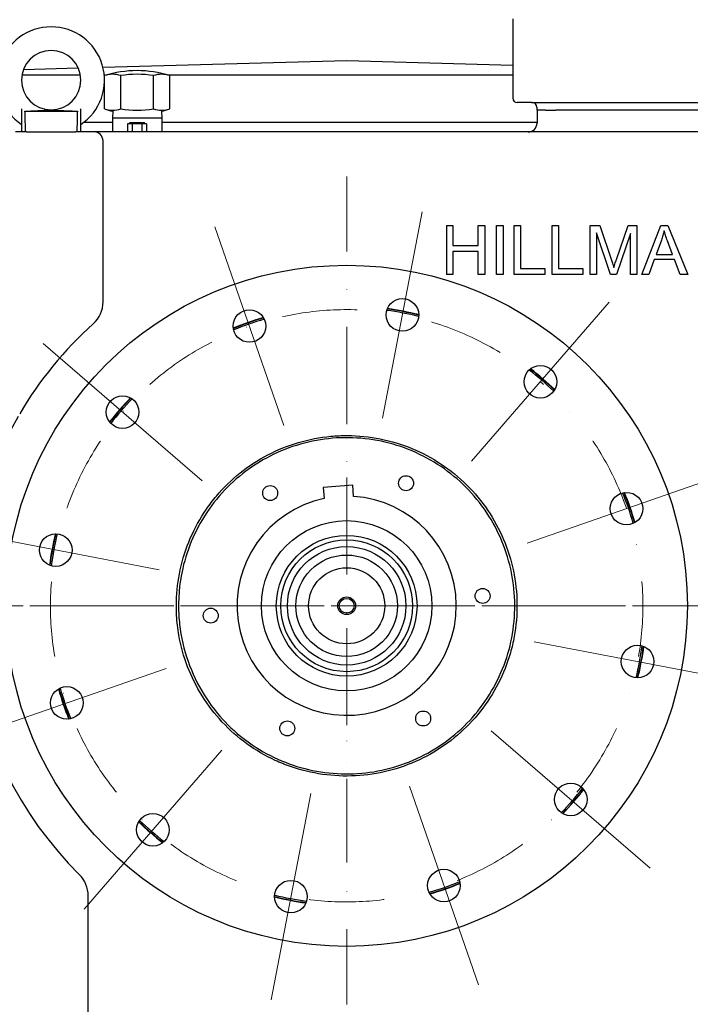
# Model space of a CAD drawing. Units: millimetres. Extents: x 622 to 8360, y 78 to 10896.
# Drawn here: x 1195 to 1647, y 5724 to 6389 of the extents above; entities that cross this region are included whole.
import ezdxf

# ---------------------------------------------------------------- set-up
doc = ezdxf.new("R2010")
doc.units = ezdxf.units.MM
doc.header["$LTSCALE"] = 40
doc.linetypes.add('DASHDOT2', pattern=[12.7, 6.35, -3.175, 0, -3.175])
for name, color, linetype, lineweight in [('Center Mark(Hillmar_metric)', 7, 'Continuous', 18), ('Dimensions(Hillmar_metric)', 7, 'Continuous', 13), ('Visible Edges(Hillmar_metric)', 7, 'Continuous', 25)]:
    doc.layers.add(name, color=color, linetype=linetype, lineweight=lineweight)
doc.styles.add('Hillmar_metric_Dimensions', font='arial.ttf')
doc.dimstyles.new('DEFAULT-ISO-Method 1b-Hillmar_metric', dxfattribs={"dimscale": 40, "dimtxt": 2, "dimasz": 2.5, "dimexe": 1, "dimexo": 1, "dimgap": 0.25, "dimtad": 1, "dimtih": 1, "dimtoh": 1, "dimrnd": 1e-08, "dimdsep": 46, "dimtxsty": 'Hillmar_metric_Dimensions', "dimcen": 0.09, "dimdle": 8, "dimclrd": 7, "dimclre": 7, "dimclrt": 7, "dimazin": 2, "dimtfac": 0.75, "dimtmove": 0, "dimatfit": 3, "dimfxl": 1, "dimtolj": 1, "dimlwd": 9, "dimlwe": 9, "dimarcsym": 0})

# ---------------------------------------------------------------- blocks, each defined once
blk = doc.blocks.new('*D25')
at = {"layer": 'Defpoints', "color": 0, "linetype": 'Continuous', "transparency": 16777216}
for p in [(2238.37, 6663.55), (931.3, 5392.87), (2238.37, 4939.81)]:
    blk.add_point(p, dxfattribs=at)
at = {"layer": 'Dimensions(Hillmar_metric)', "color": 7, "linetype": 'Continuous', "lineweight": 9, "transparency": 16777216}
for p, q in [((2238.37, 6623.55), (2238.37, 4899.81)), ((931.3, 5352.87), (931.3, 4899.81)), ((1031.3, 4939.81), (2138.37, 4939.81))]:
    blk.add_line(p, q, dxfattribs=at)
at = {"layer": 'Dimensions(Hillmar_metric)', "color": 7, "linetype": 'Continuous', "transparency": 16777216}
for points in [[(1031.3, 4956.48), (1031.3, 4923.14), (931.3, 4939.81)], [(2138.37, 4956.48), (2138.37, 4923.14), (2238.37, 4939.81)]]:
    blk.add_solid(points, dxfattribs=at)
at = {"layer": 'Dimensions(Hillmar_metric)', "color": 7, "linetype": 'Continuous', "lineweight": 13, "transparency": 16777216, "insert": (1584.83, 4990.68), "char_height": 80, "attachment_point": 5, "style": 'Hillmar_metric_Dimensions'}
blk.add_mtext('\\A1;1310', dxfattribs=at)
blk = doc.blocks.new('*D26')
at = {"layer": 'Defpoints', "color": 0, "linetype": 'Continuous', "transparency": 16777216}
for p in [(1415.3, 5992.87), (2129.3, 5392.87), (2410.68, 5392.87)]:
    blk.add_point(p, dxfattribs=at)
at = {"layer": 'Dimensions(Hillmar_metric)', "color": 7, "linetype": 'Continuous', "lineweight": 9, "transparency": 16777216}
for p, q in [((2410.68, 5892.87), (2410.68, 5743.72)), ((2410.68, 5492.87), (2410.68, 5642.03)), ((2169.3, 5392.87), (2450.68, 5392.87))]:
    blk.add_line(p, q, dxfattribs=at)
at = {"layer": 'Dimensions(Hillmar_metric)', "color": 7, "linetype": 'Continuous', "transparency": 16777216}
for points in [[(2394.02, 5892.87), (2427.35, 5892.87), (2410.68, 5992.87)], [(2394.02, 5492.87), (2427.35, 5492.87), (2410.68, 5392.87)]]:
    blk.add_solid(points, dxfattribs=at)
at = {"layer": 'Dimensions(Hillmar_metric)', "color": 7, "linetype": 'Continuous', "lineweight": 13, "transparency": 16777216, "insert": (2410.68, 5692.87), "char_height": 80, "attachment_point": 5, "style": 'Hillmar_metric_Dimensions'}
blk.add_mtext('\\A1;600', dxfattribs=at)
blk = doc.blocks.new('*D27')
at = {"layer": 'Defpoints', "color": 0, "linetype": 'Continuous', "transparency": 16777216}
for p in [(1415.3, 5992.87), (2039.8, 5637.87), (2130.25, 5637.87)]:
    blk.add_point(p, dxfattribs=at)
at = {"layer": 'Dimensions(Hillmar_metric)', "color": 7, "linetype": 'Continuous', "lineweight": 9, "transparency": 16777216}
for p, q in [((2130.25, 5892.87), (2130.25, 5866.25)), ((2130.25, 5737.87), (2130.25, 5764.5)), ((2079.8, 5637.87), (2170.25, 5637.87))]:
    blk.add_line(p, q, dxfattribs=at)
at = {"layer": 'Dimensions(Hillmar_metric)', "color": 7, "linetype": 'Continuous', "transparency": 16777216}
for points in [[(2113.58, 5892.87), (2146.91, 5892.87), (2130.25, 5992.87)], [(2113.58, 5737.87), (2146.91, 5737.87), (2130.25, 5637.87)]]:
    blk.add_solid(points, dxfattribs=at)
at = {"layer": 'Dimensions(Hillmar_metric)', "color": 7, "linetype": 'Continuous', "lineweight": 13, "transparency": 16777216, "insert": (2130.25, 5815.37), "char_height": 80, "attachment_point": 5, "style": 'Hillmar_metric_Dimensions'}
blk.add_mtext('\\A1;355', dxfattribs=at)

msp = doc.modelspace()

# ---------------------------------------------------------------- linework, layer by layer
at = {"layer": 'Center Mark(Hillmar_metric)', "linetype": 'DASHDOT2', "ltscale": 0.2}
for p, q in [((1415.2957, 6282.874), (1415.2957, 5362.4794)), ((1415.2957, 6282.874), (1415.2957, 5702.874)), ((1415.3016, 6166.4095), (1415.3016, 5819.4034)), ((2675.9906, 5992.874), (1125.2957, 5992.874)), ((1705.2957, 5992.874), (1125.2957, 5992.874)), ((1588.8047, 5992.9064), (1241.7986, 5992.9064))]:
    msp.add_line(p, q, dxfattribs=at)
at = {"layer": 'Center Mark(Hillmar_metric)'}
for p, q in [((1439.5741, 6119.5687), (1466.2991, 6259.0312)), ((1326.3874, 6248.8746), (1372.974, 6114.734)), ((1592.5446, 6197.8712), (1499.6688, 6090.4556)), ((1210.2985, 6170.1228), (1317.714, 6077.247)), ((1671.2963, 6081.7823), (1537.1558, 6035.1956)), ((1149.1385, 6043.8774), (1288.601, 6017.1523)), ((1681.4529, 5941.8706), (1541.9905, 5968.5956)), ((1159.2951, 5903.9656), (1293.4357, 5950.5523)), ((1620.2929, 5815.6251), (1512.8774, 5908.5009)), ((1238.0469, 5787.8768), (1330.9227, 5895.2923)), ((1364.2923, 5726.7168), (1391.0174, 5866.1792)), ((1504.2041, 5736.8734), (1457.6174, 5871.0139))]:
    msp.add_line(p, q, dxfattribs=at)
at = {"layer": 'Center Mark(Hillmar_metric)', "linetype": 'DASHDOT2', "ltscale": 0.2}
msp.add_arc((1415.2957, 5992.874), 200, 58.811982, 49.1519837, dxfattribs=at)
at = {"layer": 'Visible Edges(Hillmar_metric)'}
for p, q in [((1527.4759, 6389.374), (1527.4759, 6335.674)), ((1250.7198, 6356.6096), (1415.2957, 6361.1499)), ((1415.2957, 6361.1499), (1527.4759, 6358.0551)), ((1235.5256, 6351.1499), (1196.0658, 6351.1499)), ((1197.1592, 6355.132), (1234.0038, 6356.1485)), ((1252.3359, 6351.1499), (1251.6464, 6351.1499)), ((1251.741, 6349.8592), (1251.741, 6350.9695)), ((1262.7683, 6328.3916), (1262.7683, 6350.9695)), ((1284.8231, 6328.3916), (1284.8231, 6350.9695)), ((1527.4759, 6351.1499), (1295.2556, 6351.1499)), ((1295.8505, 6328.3916), (1295.8505, 6350.9695)), ((1251.741, 6328.3916), (1251.741, 6345.8887)), ((1540.1759, 6332.674), (1530.4759, 6332.674)), ((1540.1759, 6332.674), (1961.6259, 6332.674)), ((1195.7957, 6328.4682), (1195.7957, 6312.874)), ((1198.0167, 6326.874), (1233.5748, 6326.874)), ((1215.7999, 6327.874), (1215.7916, 6327.874)), ((1235.7957, 6312.874), (1235.7957, 6328.4682)), ((1257.3714, 6326.8961), (1257.0952, 6322.4772)), ((1290.2201, 6326.8961), (1290.4962, 6322.4772)), ((1543.6259, 6329.674), (1543.6259, 6327.674)), ((1543.6259, 6327.674), (1543.7957, 6327.674)), ((1549.4711, 6327.674), (1543.7957, 6327.674)), ((1543.7957, 6327.674), (1543.7957, 6318.874)), ((1549.4711, 6327.674), (1556.3259, 6327.674)), ((1941.9259, 6327.674), (1556.3259, 6327.674)), ((1257.0952, 6319.1661), (1237.5181, 6319.1661)), ((1257.0952, 6322.4772), (1290.4962, 6322.4772)), ((1257.0952, 6322.4772), (1257.0952, 6312.874)), ((1267.3799, 6318.302), (1267.3799, 6312.874)), ((1270.5878, 6318.302), (1267.3799, 6318.302)), ((1268.7957, 6319.302), (1278.7957, 6319.302)), ((1268.7957, 6318.302), (1268.7957, 6319.302)), ((1270.5878, 6318.302), (1270.5878, 6312.874)), ((1277.0036, 6318.302), (1270.5878, 6318.302)), ((1277.0036, 6318.302), (1277.0036, 6312.874)), ((1280.2115, 6318.302), (1277.0036, 6318.302)), ((1278.7957, 6318.302), (1278.7957, 6319.302)), ((1280.2115, 6318.302), (1280.2115, 6312.874)), ((1290.4962, 6322.4772), (1290.4962, 6312.874)), ((1543.7957, 6319.1661), (1290.4962, 6319.1661)), ((1199.0924, 6312.874), (1191.7957, 6312.874)), ((1199.0924, 6312.874), (1232.499, 6312.874)), ((1244.7957, 6312.874), (1232.499, 6312.874)), ((1256.7957, 6312.874), (1244.7957, 6312.874)), ((1854.7957, 6312.874), (1256.7957, 6312.874)), ((1250.7957, 6198.1439), (1250.7957, 6306.874)), ((1482.6327, 6249.675), (1487.0093, 6249.675)), ((1482.6327, 6249.675), (1482.6327, 6216.675)), ((1487.0093, 6249.675), (1487.0093, 6236.1179)), ((1504.1129, 6249.675), (1508.4895, 6249.675)), ((1504.1129, 6236.1179), (1504.1129, 6249.675)), ((1508.4895, 6249.675), (1508.4895, 6216.675)), ((1516.5131, 6249.675), (1520.8896, 6249.675)), ((1516.5131, 6216.675), (1516.5131, 6249.675)), ((1520.8896, 6249.675), (1520.8896, 6216.675)), ((1528.385, 6249.675), (1532.7616, 6249.675)), ((1528.385, 6216.675), (1528.385, 6249.675)), ((1532.7616, 6249.675), (1532.7616, 6220.5737)), ((1554.0154, 6249.675), (1558.3919, 6249.675)), ((1554.0154, 6216.675), (1554.0154, 6249.675)), ((1558.3919, 6249.675), (1558.3919, 6220.5737)), ((1579.696, 6249.675), (1586.2608, 6249.675)), ((1579.696, 6216.675), (1579.696, 6249.675)), ((1583.8965, 6244.7703), (1583.8965, 6216.675)), ((1593.4544, 6216.675), (1583.8965, 6244.7703)), ((1586.2608, 6249.675), (1594.0832, 6226.3084)), ((1607.0116, 6244.2924), (1597.3782, 6216.675)), ((1597.4285, 6226.7109), (1605.3515, 6249.675)), ((1605.3515, 6249.675), (1611.212, 6249.675)), ((1607.0116, 6216.675), (1607.0116, 6244.2924)), ((1611.212, 6249.675), (1611.212, 6216.675)), ((1614.6327, 6216.675), (1627.3096, 6249.675)), ((1627.3096, 6249.675), (1632.0382, 6249.675)), ((1632.0382, 6249.675), (1645.5199, 6216.675)), ((1627.7875, 6239.8907), (1624.1404, 6230.207)), ((1635.3584, 6230.207), (1631.8873, 6239.3625)), ((1487.0093, 6236.1179), (1504.1129, 6236.1179)), ((1487.0093, 6232.2192), (1487.0093, 6216.675)), ((1504.1129, 6232.2192), (1487.0093, 6232.2192)), ((1504.1129, 6216.675), (1504.1129, 6232.2192)), ((1622.8827, 6226.6605), (1619.2608, 6216.675)), ((1636.7166, 6226.6605), (1622.8827, 6226.6605)), ((1624.1404, 6230.207), (1635.3584, 6230.207)), ((1640.5398, 6216.675), (1636.7166, 6226.6605)), ((1532.7616, 6220.5737), (1549.01, 6220.5737)), ((1549.01, 6220.5737), (1549.01, 6216.675)), ((1558.3919, 6220.5737), (1574.6404, 6220.5737)), ((1574.6404, 6220.5737), (1574.6404, 6216.675)), ((1487.0093, 6216.675), (1482.6327, 6216.675)), ((1508.4895, 6216.675), (1504.1129, 6216.675)), ((1520.8896, 6216.675), (1516.5131, 6216.675)), ((1549.01, 6216.675), (1528.385, 6216.675)), ((1574.6404, 6216.675), (1554.0154, 6216.675)), ((1583.8965, 6216.675), (1579.696, 6216.675)), ((1597.3782, 6216.675), (1593.4544, 6216.675)), ((1611.212, 6216.675), (1607.0116, 6216.675)), ((1619.2608, 6216.675), (1614.6327, 6216.675)), ((1645.5199, 6216.675), (1640.5398, 6216.675)), ((1419.4121, 6074.2857), (1399.4646, 6072.8376)), ((1399.4646, 6072.8376), (1400.0133, 6065.2787)), ((1419.9609, 6066.7268), (1419.4121, 6074.2857)), ((1240.7957, 5714.8641), (1240.7957, 5797.0533))]:
    msp.add_line(p, q, dxfattribs=at)
for centre, radius in [((1415.2957, 5992.874), 230), ((1452.9366, 6189.2999), 11), ((1349.6807, 6181.8043), 11), ((1546.1067, 6144.1634), 11), ((1264.0063, 6123.6849), 11), ((1455.4064, 6075.6697), 5.053), ((1363.6479, 6069.0087), 5.053), ((1604.2261, 6058.489), 11), ((1415.2957, 5992.874), 57.5), ((1218.8698, 6030.5149), 11), ((1415.2957, 5992.874), 47.5), ((1415.2957, 5992.874), 44.5), ((1415.2957, 5992.874), 40), ((1415.2957, 5992.874), 34.291), ((1415.2957, 5992.874), 25.6896), ((1415.2957, 5992.874), 6), ((1507.0543, 5999.535), 5.053), ((1415.2957, 5992.874), 5), ((1323.5372, 5986.2129), 5.053), ((1611.7217, 5955.2331), 11), ((1226.3654, 5927.2589), 11), ((1466.9436, 5916.7392), 5.053), ((1375.1851, 5910.0782), 5.053), ((1566.5852, 5862.063), 11), ((1284.4848, 5841.5845), 11), ((1480.9108, 5803.9436), 11), ((1377.6548, 5796.448), 11)]:
    msp.add_circle(centre, radius, dxfattribs=at)
for centre, radius, start, end in [((1215.7957, 6347.874), 36, 90, 236.2510114), ((1215.7957, 6347.874), 36, 303.7489886, 90), ((1215.7957, 6347.874), 20, 90, 269.9881638), ((1215.7957, 6347.874), 20, 270.0118362, 90), ((1273.7957, 6279.2856), 75, 72.8985966, 107.1014034), ((1273.7957, 6279.2856), 72.5272, 81.2545465, 98.7454535), ((1530.4759, 6335.674), 3, 180, 270), ((1540.6259, 6329.674), 3, 0, 90), ((1273.7957, 6400.0756), 75, 252.8985966, 257.3502268), ((1273.7957, 6400.0756), 72.5272, 261.2545465, 278.7454535), ((1273.7957, 6400.0756), 75, 282.6497732, 287.1014034), ((1537.7957, 6318.874), 6, 270, 0), ((1244.7957, 6306.874), 6, 0, 90), ((1230.7957, 6198.1439), 20, 311.9497246, 0), ((1415.2957, 5992.874), 201.3254, 76.033604, 82.2703634), ((1415.2957, 5992.874), 202.2905, 76.0869237, 82.2170437), ((1415.2957, 5992.874), 202.5468, 76.10532, 82.1986474), ((1415.2957, 5992.874), 202.5468, 106.10532, 112.1986474), ((1415.2957, 5992.874), 202.2905, 106.0869237, 112.2170437), ((1415.2957, 5992.874), 201.3254, 106.033604, 112.2703634), ((1415.2957, 5992.874), 256, 131.9497246, 149.5763463), ((1415.2957, 5992.874), 201.3254, 46.033604, 52.2703634), ((1415.2957, 5992.874), 202.2905, 46.0869237, 52.2170437), ((1415.2957, 5992.874), 202.5468, 46.10532, 52.1986474), ((1415.2957, 5992.874), 202.5468, 136.10532, 142.1986474), ((1415.2957, 5992.874), 202.2905, 136.0869237, 142.2170437), ((1415.2957, 5992.874), 201.3254, 136.033604, 142.2703634), ((1415.2957, 5992.874), 256, 150.0212674, 225.1938681), ((1415.2957, 5992.874), 74, 101.9184179, 86.3855495), ((1415.2957, 5992.874), 201.3254, 16.033604, 22.2703634), ((1415.2957, 5992.874), 202.2905, 16.0869237, 22.2170437), ((1415.2957, 5992.874), 202.5468, 16.10532, 22.1986474), ((1415.2957, 5992.874), 202.5468, 166.10532, 172.1986474), ((1415.2957, 5992.874), 202.2905, 166.0869237, 172.2170437), ((1415.2957, 5992.874), 201.3254, 166.033604, 172.2703634), ((1415.2957, 5992.874), 201.3254, 346.033604, 352.2703634), ((1415.2957, 5992.874), 202.2905, 346.0869237, 352.2170437), ((1415.2957, 5992.874), 202.5468, 346.10532, 352.1986474), ((1415.2957, 5992.874), 202.5468, 196.10532, 202.1986474), ((1415.2957, 5992.874), 202.2905, 196.0869237, 202.2170437), ((1415.2957, 5992.874), 201.3254, 196.033604, 202.2703634), ((1415.2957, 5992.874), 201.3254, 316.033604, 322.2703634), ((1415.2957, 5992.874), 202.2905, 316.0869237, 322.2170437), ((1415.2957, 5992.874), 202.5468, 316.10532, 322.1986474), ((1415.2957, 5992.874), 202.5468, 226.10532, 232.1986474), ((1415.2957, 5992.874), 202.2905, 226.0869237, 232.2170437), ((1415.2957, 5992.874), 201.3254, 226.033604, 232.2703634), ((1220.7957, 5797.0533), 20, 0, 45.1938681), ((1415.2957, 5992.874), 201.3254, 286.033604, 292.2703634), ((1415.2957, 5992.874), 202.2905, 286.0869237, 292.2170437), ((1415.2957, 5992.874), 202.5468, 286.10532, 292.1986474), ((1415.2957, 5992.874), 202.2905, 256.0869237, 262.2170437), ((1415.2957, 5992.874), 202.5468, 256.10532, 262.1986474), ((1415.2957, 5992.874), 201.3254, 256.033604, 262.2703634)]:
    msp.add_arc(centre, radius, start, end, dxfattribs=at)
for centre, major_axis, ratio, start_param, end_param in [((1257.2546, 6279.2856), (0, 72.5272), 0.5, 6.13054835, 6.43582227), ((1290.3368, 6279.2856), (0, 72.5272), 0.5, 6.13054835, 6.43582227), ((1215.7957, 6712.4761), (0, -841.2677), 0.02377364, 5.1891363, 5.20735301), ((1215.7957, 6712.4761), (0, -841.2677), 0.02377364, 1.0758323, 1.094049), ((1257.2546, 6400.0756), (0, -72.5272), 0.5, 6.13054835, 6.43582227), ((1290.3368, 6400.0756), (0, -72.5272), 0.5, 6.13054835, 6.43582227)]:
    msp.add_ellipse(centre, major_axis=major_axis, ratio=ratio, start_param=start_param, end_param=end_param, dxfattribs=at)
for points, knots in [([(1198.0167, 6326.874), (1199.8579, 6326.9551), (1201.6935, 6327.0402), (1205.7897, 6327.239), (1207.9051, 6327.3486), (1211.4808, 6327.5358), (1212.9215, 6327.6128), (1214.4193, 6327.677), (1214.7875, 6327.69), (1215.2615, 6327.7007), (1215.4036, 6327.703), (1215.5969, 6327.7048), (1215.6455, 6327.7051), (1215.7267, 6327.7054), (1215.7591, 6327.7054), (1215.7916, 6327.7054)], [-0.838202477, -0.838202477, -0.838202477, -0.838202477, -0.653560917, -0.653560917, -0.412169474, -0.412169474, -0.171519596, -0.171519596, -0.068146267, -0.068146267, -0.024495638, -0.024495638, -0.009856435, -0.009856435, -0.000114988, -0.000114988, -0.000114988, -0.000114988]), ([(1215.7916, 6327.7054), (1215.793, 6327.7054), (1215.7944, 6327.7054), (1215.7971, 6327.7054), (1215.7985, 6327.7054), (1215.7999, 6327.7054)], [0.795849952398, 0.795849952398, 0.795849952398, 0.795849952398, 0.796263033696, 0.796263033696, 0.796676115, 0.796676115, 0.796676115, 0.796676115]), ([(1215.7999, 6327.7054), (1215.8275, 6327.7054), (1215.8551, 6327.7054), (1215.9176, 6327.7052), (1215.9524, 6327.705), (1216.0724, 6327.7042), (1216.1568, 6327.7032), (1216.7489, 6327.694), (1217.3237, 6327.6726), (1220.1183, 6327.5418), (1223.311, 6327.3635), (1228.8382, 6327.0906), (1231.1161, 6326.9823), (1233.5748, 6326.874)], [-3.24123755, -3.24123755, -3.24123755, -3.24123755, -3.20565732, -3.20565732, -3.16075421, -3.16075421, -3.05067937, -3.05067937, -2.38655316, -2.38655316, -0.79522954, -0.79522954, -0.05007512, -0.05007512, -0.05007512, -0.05007512]), ([(1629.5733, 6246.204), (1629.3538, 6245.1403), (1629.0954, 6244.0859), (1628.4994, 6241.979), (1628.1612, 6240.9289), (1627.7875, 6239.8907)], [-0.656892652, -0.656892652, -0.656892652, -0.656892652, -0.33104746, -0.33104746, 0, 0, 0, 0]), ([(1631.8873, 6239.3625), (1631.4235, 6240.6043), (1630.9541, 6241.9041), (1630.196, 6244.1453), (1629.8568, 6245.2023), (1629.5733, 6246.204)], [-0.710974252, -0.710974252, -0.710974252, -0.710974252, -0.312318265, -0.312318265, 0, 0, 0, 0]), ([(1594.0832, 6226.3084), (1594.3889, 6225.3843), (1594.7189, 6224.3813), (1595.2263, 6222.8188), (1595.4674, 6222.0702), (1595.6678, 6221.4288)], [-0.496207536, -0.496207536, -0.496207536, -0.496207536, -0.201600481, -0.201600481, 0, 0, 0, 0]), ([(1595.6678, 6221.4288), (1595.8866, 6222.135), (1596.1522, 6222.9449), (1596.718, 6224.6423), (1597.0851, 6225.7164), (1597.4285, 6226.7109)], [-0.535696722, -0.535696722, -0.535696722, -0.535696722, -0.315615463, -0.315615463, 0, 0, 0, 0]), ([(1300.4781, 5986.4007), (1300.7311, 5981.9133), (1301.247, 5977.4424), (1302.0241, 5973.0108), (1304.5753, 5958.4623), (1309.9056, 5944.5408), (1325.6038, 5919.3753), (1335.8614, 5908.3934), (1353.9301, 5895.334), (1360.3339, 5891.5872), (1368.7423, 5887.7015), (1370.4495, 5886.9623), (1373.0177, 5885.9235), (1373.8655, 5885.5923), (1378.2058, 5883.9555), (1381.7565, 5882.8102), (1392.5569, 5879.898), (1399.929, 5878.6615), (1414.8012, 5877.634), (1422.2658, 5877.8439), (1437.0479, 5879.7045), (1444.3303, 5881.3505), (1458.479, 5886.0294), (1465.3115, 5889.0521), (1478.2896, 5896.3741), (1484.4052, 5900.6549), (1495.7312, 5910.3466), (1500.9135, 5915.7362), (1510.1646, 5927.4475), (1514.2105, 5933.742), (1521.025, 5947.0259), (1523.7775, 5953.9838), (1526.8655, 5964.747), (1527.7195, 5968.3827), (1529.744, 5979.3797), (1530.3776, 5986.8196), (1530.1968, 6001.7261), (1529.3811, 6009.1573), (1526.3239, 6023.7486), (1524.0913, 6030.8744), (1518.2792, 6044.5934), (1514.7136, 6051.1541), (1506.3617, 6063.4965), (1501.5944, 6069.2486), (1491.0198, 6079.7434), (1485.2386, 6084.4623), (1472.8341, 6092.7237), (1466.2386, 6096.2445), (1452.4541, 6101.9609), (1445.2975, 6104.1421), (1430.6625, 6107.0868), (1423.2188, 6107.8433), (1412.0217, 6107.8879), (1408.2906, 6107.7211), (1397.1573, 6106.6786), (1389.8253, 6105.265), (1375.529, 6101.037), (1368.5991, 6098.2308), (1355.3888, 6091.3202), (1349.1389, 6087.2338), (1337.5171, 6077.9092), (1332.1729, 6072.6931), (1324.9666, 6064.145), (1322.7025, 6061.1778), (1312.0727, 6045.7444), (1306.0605, 6031.8349), (1301.3668, 6010.114), (1300.5101, 6002.937), (1300.2539, 5992.6156), (1300.3031, 5989.5042), (1300.4781, 5986.4007)], [-1.34976266, -1.34976266, -1.34976266, -1.34976266, 0, 0, 0, 4.43118072, 4.43118072, 8.89805151, 8.89805151, 11.11829146, 11.11829146, 11.67621583, 11.67621583, 11.94920647, 11.94920647, 13.06752308, 13.06752308, 15.30425428, 15.30425428, 17.53875815, 17.53875815, 19.77280757, 19.77280757, 22.00838649, 22.00838649, 24.24207236, 24.24207236, 26.47929784, 26.47929784, 28.71817965, 28.71817965, 30.95698825, 30.95698825, 32.07637924, 32.07637924, 34.31046891, 34.31046891, 36.54723604, 36.54723604, 38.78150325, 38.78150325, 41.01563202, 41.01563202, 43.25090911, 43.25090911, 45.48373117, 45.48373117, 47.72062162, 47.72062162, 49.95902018, 49.95902018, 52.19752069, 52.19752069, 53.31687661, 53.31687661, 55.55082605, 55.55082605, 57.78764151, 57.78764151, 60.02168366, 60.02168366, 62.25590758, 62.25590758, 63.37450899, 63.37450899, 67.87568018, 67.87568018, 70.03852864, 70.03852864, 70.97202077, 70.97202077, 70.97202077, 70.97202077]), ([(1301.9506, 5986.4838), (1301.3347, 5996.9357), (1302.1956, 6007.5197), (1307.8239, 6032.2276), (1313.7967, 6045.8858), (1330.8045, 6070.0879), (1341.5102, 6080.4365), (1366.381, 6096.351), (1380.2064, 6101.8693), (1409.2097, 6107.164), (1424.0928, 6107.039), (1452.8975, 6100.968), (1466.6376, 6095.2232), (1491.0004, 6078.7033), (1501.5549, 6068.1884), (1517.8756, 6043.622), (1523.663, 6029.8942), (1529.4591, 6000.9297), (1529.6105, 5986.031), (1523.975, 5956.9962), (1518.4599, 5943.1518), (1502.2047, 5918.4059), (1491.8412, 5907.691), (1467.384, 5890.9632), (1453.7205, 5884.9905), (1424.7252, 5878.8108), (1409.8113, 5878.4843), (1380.6588, 5883.7902), (1366.7756, 5889.1572), (1339.1038, 5906.8125), (1329.0334, 5918.2831), (1322.6438, 5927.3514), (1317.7606, 5934.2819), (1313.6614, 5941.7366), (1307.2448, 5957.262), (1304.8618, 5965.3996), (1302.686, 5978.0379), (1302.2001, 5982.2502), (1301.9506, 5986.4838)], [-51.03147726, -51.03147726, -51.03147726, -51.03147726, -47.98903181, -47.98903181, -43.87751803, -43.87751803, -39.88392098, -39.88392098, -36.00261416, -36.00261416, -32.23398004, -32.23398004, -28.57869473, -28.57869473, -25.03390113, -25.03390113, -21.60343703, -21.60343703, -18.28746176, -18.28746176, -15.08431938, -15.08431938, -11.99090058, -11.99090058, -9.00299878, -9.00299878, -6.11564855, -6.11564855, -3.32799301, -3.32799301, 0, 0, 0, 2.54340046, 2.54340046, 5.03966012, 5.03966012, 6.27200763, 6.27200763, 6.27200763, 6.27200763])]:
    msp.add_open_spline(points, degree=3, knots=knots, dxfattribs=at)
for points in [[(1198.0259, 6326.4254), (1198.0241, 6326.575), (1198.0209, 6326.7246), (1198.0167, 6326.874)], [(1233.5748, 6326.874), (1233.5705, 6326.7246), (1233.5674, 6326.575), (1233.5656, 6326.4254)]]:
    msp.add_open_spline(points, degree=3, dxfattribs=at)

# ---------------------------------------------------------------- dimensions: what is measured, and where the dimension line sits
at = {"layer": 'Dimensions(Hillmar_metric)', "color": 7, "linetype": 'Continuous', "lineweight": 13}
for base, p1, p2, angle, override, picture, middle in [((2238.371, 4939.811), (931.2957, 5392.874), (2238.371, 6663.549), 180, {"dimgap": 0.25, "dimtih": 0, "dimtoh": 0, "dimdec": 0, "dimlfac": 1.002238, "dimtol": 0, "dimlim": 0, "dimtp": 0, "dimtm": 0, "dimtdec": 2, "dimtofl": 0, "dimatfit": 1}, '*D25', (1584.8334, 4939.811)), ((2410.6833, 5392.874), (1415.2957, 5992.874), (2129.2957, 5392.874), 90, {"dimgap": 0.25, "dimdec": 0, "dimse1": 1, "dimtol": 0, "dimlim": 0, "dimtp": 0, "dimtm": 0, "dimtdec": 2, "dimtofl": 0, "dimatfit": 1}, '*D26', (2410.6833, 5692.874)), ((2130.248, 5637.874), (1415.2957, 5992.874), (2039.7957, 5637.874), 90, {"dimgap": 0.25, "dimdec": 2, "dimse1": 1, "dimtol": 0, "dimlim": 0, "dimtp": 0, "dimtm": 0, "dimtdec": 2, "dimtofl": 0, "dimatfit": 1}, '*D27', (2130.248, 5815.374))]:
    dim = msp.add_linear_dim(base=base, p1=p1, p2=p2, angle=angle, dimstyle='DEFAULT-ISO-Method 1b-Hillmar_metric', override=override, dxfattribs=at)
    dim.commit()
    dim.dimension.update_dxf_attribs({"geometry": picture, "text_midpoint": middle, "dimtype": 160})

doc.saveas('drawing.dxf')
